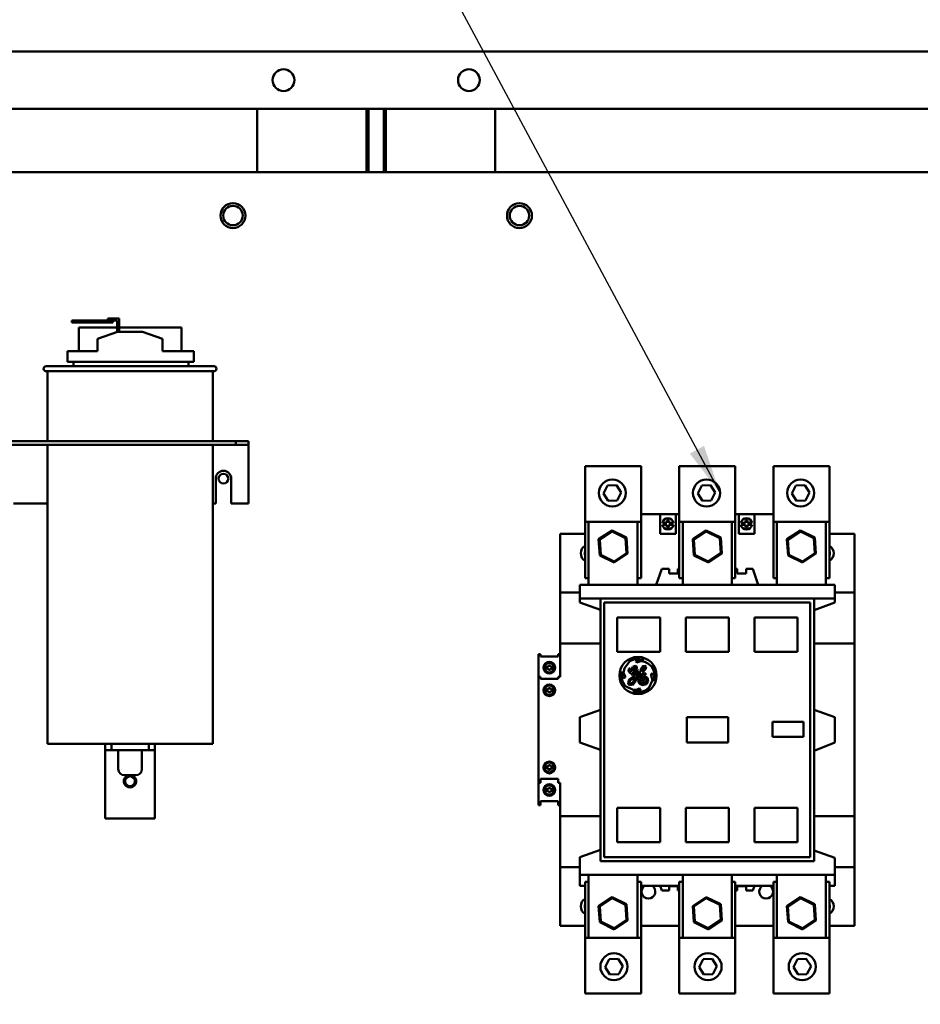
# Model space of a CAD drawing. Units: inches. Extents: x 5 to 215, y 2 to 167.
# Drawn here: x 110 to 128, y 92 to 111 of the extents above; entities that cross this region are included whole.
import ezdxf

# ---------------------------------------------------------------- set-up
doc = ezdxf.new("R2010")
doc.units = ezdxf.units.IN
doc.header["$LTSCALE"] = 10
doc.header["$MEASUREMENT"] = 0
doc.layers.add('Symbol (ANSI)', color=7, linetype='Continuous', lineweight=25)
doc.layers.add('Visible (ANSI)', color=7, linetype='Continuous', lineweight=50)
doc.styles.add('Note Text (ANSI)', font='tahoma.ttf')
doc.dimstyles.new('Default (ANSI)$7', dxfattribs={"dimscale": 10, "dimtxt": 0.12, "dimasz": 0.098425, "dimexe": 0.125, "dimexo": 0.0625, "dimgap": 0.031496, "dimtad": 0, "dimtih": 1, "dimtoh": 1, "dimrnd": 1e-08, "dimzin": 4, "dimdsep": 46, "dimtxsty": 'Note Text (ANSI)', "dimcen": 0.09, "dimdle": 0.393701, "dimclrd": 256, "dimclre": 256, "dimclrt": 256, "dimadec": 0, "dimazin": 1, "dimtfac": 1, "dimtofl": 0, "dimtmove": 0, "dimatfit": 3, "dimfxl": 1, "dimtolj": 1, "dimtzin": 4, "dimlwd": -1, "dimlwe": -1, "dimarcsym": 0})

msp = doc.modelspace()

# ---------------------------------------------------------------- linework, layer by layer
at = {"layer": 'Visible (ANSI)'}
for p, q in [((92.77, 110.769), (141.77, 110.769)), ((141.125, 109.619), (93.415, 109.619)), ((114.88, 109.619), (114.88, 108.349)), ((117.074, 108.349), (117.074, 109.619)), ((117.118, 108.349), (117.118, 109.619)), ((117.422, 109.619), (117.422, 108.349)), ((117.466, 109.619), (117.466, 108.349)), ((119.66, 108.349), (119.66, 109.619)), ((94.775, 108.349), (139.765, 108.349)), ((111.41, 105.367), (111.16, 105.367)), ((111.16, 105.367), (111.16, 105.327)), ((111.41, 105.327), (111.41, 105.367)), ((111.982, 105.367), (111.41, 105.367)), ((111.882, 105.407), (111.982, 105.407)), ((111.882, 105.367), (111.882, 105.407)), ((112.112, 105.407), (111.982, 105.407)), ((111.982, 105.367), (112.072, 105.367)), ((111.982, 105.327), (111.982, 105.367)), ((112.072, 105.367), (112.072, 105.137)), ((112.112, 105.14), (112.112, 105.407)), ((111.16, 105.327), (111.41, 105.327)), ((112.072, 105.227), (111.3, 105.227)), ((111.3, 104.75), (111.3, 105.227)), ((111.41, 105.327), (111.982, 105.327)), ((113.36, 105.227), (112.112, 105.227)), ((113.36, 104.75), (113.36, 105.227)), ((111.675, 105), (112.08, 105.14)), ((111.675, 104.75), (111.675, 105)), ((112.08, 105.14), (112.58, 105.14)), ((112.58, 105.14), (112.984, 105.003)), ((112.984, 104.75), (112.984, 105.003)), ((111.076, 104.75), (111.675, 104.75)), ((111.076, 104.75), (111.076, 104.54)), ((112.984, 104.75), (113.61, 104.75)), ((113.61, 104.54), (113.61, 104.75)), ((110.645, 104.45), (114.015, 104.45)), ((111.076, 104.54), (113.61, 104.54)), ((111.195, 104.54), (111.195, 104.45)), ((113.505, 104.45), (113.505, 104.54)), ((114.015, 104.35), (110.645, 104.35)), ((110.67, 104.35), (110.67, 102.945)), ((113.99, 104.35), (113.99, 102.945)), ((106.205, 102.945), (114.455, 102.945)), ((106.205, 102.87), (114.455, 102.87)), ((110.67, 102.87), (110.67, 96.87)), ((113.99, 102.87), (113.99, 96.87)), ((114.455, 102.945), (114.455, 102.87)), ((114.455, 102.945), (114.705, 102.945)), ((114.455, 102.87), (114.705, 102.87)), ((114.705, 102.945), (114.705, 102.87)), ((114.705, 102.796), (114.705, 102.87)), ((114.705, 102.796), (114.705, 101.695)), ((122.588, 102.447), (121.463, 102.447)), ((121.463, 101.324), (121.463, 102.447)), ((122.588, 101.324), (122.588, 102.447)), ((124.477, 102.447), (123.352, 102.447)), ((123.352, 101.324), (123.352, 102.447)), ((124.477, 101.324), (124.477, 102.447)), ((126.367, 102.447), (125.242, 102.447)), ((125.242, 101.324), (125.242, 102.447)), ((126.367, 101.324), (126.367, 102.447)), ((114.049, 101.695), (114.049, 102.195)), ((114.361, 102.195), (114.361, 101.695)), ((121.832, 101.898), (121.915, 102.055)), ((121.915, 102.055), (122.092, 102.063)), ((122.092, 102.063), (122.187, 101.913)), ((123.722, 101.898), (123.804, 102.055)), ((123.804, 102.055), (123.981, 102.063)), ((123.981, 102.063), (124.076, 101.913)), ((125.612, 101.898), (125.694, 102.055)), ((125.694, 102.055), (125.871, 102.063)), ((125.871, 102.063), (125.966, 101.913)), ((121.927, 101.748), (121.832, 101.898)), ((122.187, 101.913), (122.104, 101.756)), ((123.817, 101.748), (123.722, 101.898)), ((124.076, 101.913), (123.994, 101.756)), ((125.707, 101.748), (125.612, 101.898)), ((125.966, 101.913), (125.884, 101.756)), ((109.99, 101.695), (110.67, 101.695)), ((113.99, 101.695), (114.049, 101.695)), ((114.361, 101.695), (114.705, 101.695)), ((122.104, 101.756), (121.927, 101.748)), ((123.994, 101.756), (123.817, 101.748)), ((125.884, 101.756), (125.707, 101.748)), ((122.588, 101.482), (122.97, 101.482)), ((122.97, 101.088), (122.97, 101.482)), ((123.285, 101.482), (122.97, 101.482)), ((123.285, 101.482), (123.352, 101.482)), ((123.285, 101.088), (123.285, 101.482)), ((124.477, 101.482), (124.545, 101.482)), ((124.545, 101.088), (124.545, 101.482)), ((124.86, 101.482), (124.545, 101.482)), ((124.86, 101.088), (124.86, 101.482)), ((124.86, 101.482), (125.242, 101.482)), ((122.588, 101.324), (121.463, 101.324)), ((121.463, 100.199), (121.463, 101.324)), ((121.533, 101.324), (121.533, 100.065)), ((122.517, 101.324), (122.517, 100.065)), ((122.588, 100.199), (122.588, 101.324)), ((123.013, 101.304), (123.106, 101.304)), ((123.106, 101.265), (123.013, 101.265)), ((123.106, 101.304), (123.106, 101.355)), ((123.106, 101.355), (123.145, 101.355)), ((123.106, 101.214), (123.106, 101.265)), ((123.145, 101.214), (123.106, 101.214)), ((123.145, 101.355), (123.145, 101.304)), ((123.145, 101.304), (123.237, 101.304)), ((123.237, 101.265), (123.145, 101.265)), ((123.145, 101.265), (123.145, 101.214)), ((124.477, 101.324), (123.352, 101.324)), ((123.352, 100.199), (123.352, 101.324)), ((123.423, 101.324), (123.423, 100.065)), ((124.407, 101.324), (124.407, 100.065)), ((124.477, 100.199), (124.477, 101.324)), ((124.588, 101.304), (124.681, 101.304)), ((124.681, 101.265), (124.588, 101.265)), ((124.681, 101.304), (124.681, 101.355)), ((124.681, 101.355), (124.72, 101.355)), ((124.681, 101.214), (124.681, 101.265)), ((124.72, 101.214), (124.681, 101.214)), ((124.72, 101.355), (124.72, 101.304)), ((124.72, 101.304), (124.812, 101.304)), ((124.812, 101.265), (124.72, 101.265)), ((124.72, 101.265), (124.72, 101.214)), ((126.367, 101.324), (125.242, 101.324)), ((125.242, 100.199), (125.242, 101.324)), ((125.312, 101.324), (125.312, 100.065)), ((126.297, 101.324), (126.297, 100.065)), ((126.367, 100.199), (126.367, 101.324)), ((120.962, 101.088), (120.962, 99.907)), ((120.962, 101.088), (121.463, 101.088)), ((122.003, 101.156), (121.734, 100.976)), ((121.755, 100.965), (122.005, 101.133)), ((122.005, 101.133), (122.003, 101.156)), ((122.295, 101.013), (122.003, 101.156)), ((122.005, 101.133), (122.275, 101)), ((122.275, 101), (122.295, 101.013)), ((122.316, 100.689), (122.295, 101.013)), ((123.285, 101.088), (122.97, 101.088)), ((123.893, 101.156), (123.624, 100.976)), ((123.644, 100.965), (123.895, 101.133)), ((123.895, 101.133), (123.893, 101.156)), ((124.184, 101.013), (123.893, 101.156)), ((123.895, 101.133), (124.165, 101)), ((124.165, 101), (124.184, 101.013)), ((124.206, 100.689), (124.184, 101.013)), ((124.86, 101.088), (124.545, 101.088)), ((125.783, 101.156), (125.513, 100.976)), ((125.534, 100.965), (125.784, 101.133)), ((125.784, 101.133), (125.783, 101.156)), ((126.074, 101.013), (125.783, 101.156)), ((125.784, 101.133), (126.055, 101)), ((126.055, 101), (126.074, 101.013)), ((126.096, 100.689), (126.074, 101.013)), ((126.367, 101.088), (126.868, 101.088)), ((126.868, 101.088), (126.868, 99.907)), ((121.755, 100.965), (121.734, 100.976)), ((121.734, 100.976), (121.755, 100.652)), ((121.775, 100.665), (121.755, 100.965)), ((122.275, 101), (122.295, 100.699)), ((123.644, 100.965), (123.624, 100.976)), ((123.624, 100.976), (123.645, 100.652)), ((123.664, 100.665), (123.644, 100.965)), ((124.165, 101), (124.185, 100.699)), ((125.534, 100.965), (125.513, 100.976)), ((125.513, 100.976), (125.535, 100.652)), ((125.554, 100.665), (125.534, 100.965)), ((126.055, 101), (126.075, 100.699)), ((121.775, 100.665), (121.755, 100.652)), ((121.755, 100.652), (122.047, 100.509)), ((122.045, 100.532), (121.775, 100.665)), ((122.295, 100.699), (122.045, 100.532)), ((122.047, 100.509), (122.316, 100.689)), ((122.295, 100.699), (122.316, 100.689)), ((123.664, 100.665), (123.645, 100.652)), ((123.645, 100.652), (123.936, 100.509)), ((123.935, 100.532), (123.664, 100.665)), ((124.185, 100.699), (123.935, 100.532)), ((123.936, 100.509), (124.206, 100.689)), ((124.185, 100.699), (124.206, 100.689)), ((125.554, 100.665), (125.535, 100.652)), ((125.535, 100.652), (125.826, 100.509)), ((125.825, 100.532), (125.554, 100.665)), ((126.075, 100.699), (125.825, 100.532)), ((125.826, 100.509), (126.096, 100.689)), ((126.075, 100.699), (126.096, 100.689)), ((122.045, 100.532), (122.047, 100.509)), ((123.935, 100.532), (123.936, 100.509)), ((125.825, 100.532), (125.826, 100.509)), ((122.999, 100.38), (122.891, 100.065)), ((122.999, 100.38), (123.148, 100.38)), ((123.148, 100.38), (123.148, 100.288)), ((123.326, 100.288), (123.148, 100.288)), ((123.326, 100.38), (123.352, 100.38)), ((123.326, 100.38), (123.326, 100.288)), ((124.477, 100.38), (124.516, 100.38)), ((124.516, 100.38), (124.516, 100.288)), ((124.694, 100.288), (124.516, 100.288)), ((124.694, 100.38), (124.83, 100.38)), ((124.694, 100.38), (124.694, 100.288)), ((124.938, 100.065), (124.83, 100.38)), ((121.356, 100.065), (121.356, 99.789)), ((121.356, 100.065), (126.474, 100.065)), ((121.533, 100.199), (121.463, 100.199)), ((122.588, 100.199), (122.517, 100.199)), ((123.423, 100.199), (123.352, 100.199)), ((124.477, 100.199), (124.407, 100.199)), ((125.312, 100.199), (125.242, 100.199)), ((126.367, 100.199), (126.297, 100.199)), ((126.474, 100.065), (126.474, 99.789)), ((120.962, 98.885), (120.962, 99.907)), ((120.962, 99.907), (121.356, 99.907)), ((126.474, 99.907), (126.868, 99.907)), ((126.868, 98.885), (126.868, 99.907)), ((121.356, 99.789), (121.356, 99.706)), ((121.356, 99.789), (121.769, 99.789)), ((121.769, 99.558), (121.356, 99.706)), ((121.769, 94.513), (121.769, 99.789)), ((121.769, 99.789), (126.062, 99.789)), ((121.848, 99.71), (125.982, 99.71)), ((121.848, 99.71), (121.848, 94.592)), ((125.982, 99.71), (125.982, 94.592)), ((126.062, 94.513), (126.062, 99.789)), ((126.062, 99.789), (126.474, 99.789)), ((126.474, 99.706), (126.062, 99.556)), ((126.474, 99.789), (126.474, 99.706)), ((122.104, 99.407), (122.104, 98.716)), ((122.97, 99.407), (122.104, 99.407)), ((122.97, 98.716), (122.97, 99.407)), ((123.482, 99.407), (123.482, 98.716)), ((124.348, 99.407), (123.482, 99.407)), ((124.348, 98.716), (124.348, 99.407)), ((124.86, 99.407), (124.86, 98.716)), ((125.726, 99.407), (124.86, 99.407)), ((125.726, 98.716), (125.726, 99.407)), ((120.962, 98.885), (120.962, 98.216)), ((121.769, 98.885), (120.962, 98.885)), ((126.868, 98.885), (126.062, 98.885)), ((126.868, 98.885), (126.868, 95.419)), ((120.529, 98.216), (120.529, 98.669)), ((120.568, 98.669), (120.529, 98.669)), ((120.568, 98.626), (120.568, 98.669)), ((120.962, 98.669), (120.923, 98.669)), ((120.923, 98.626), (120.923, 98.669)), ((122.104, 98.716), (122.97, 98.716)), ((123.482, 98.716), (124.348, 98.716)), ((124.86, 98.716), (125.726, 98.716)), ((120.568, 98.626), (120.923, 98.626)), ((120.726, 98.415), (120.726, 98.443)), ((120.726, 98.443), (120.766, 98.443)), ((120.766, 98.443), (120.766, 98.415)), ((122.25, 98.389), (122.361, 98.531)), ((122.467, 98.437), (122.421, 98.419)), ((122.5, 98.425), (122.467, 98.437)), ((122.493, 98.552), (122.478, 98.526)), ((122.478, 98.526), (122.498, 98.5)), ((122.548, 98.566), (122.493, 98.552)), ((122.498, 98.5), (122.581, 98.53)), ((122.642, 98.552), (122.548, 98.566)), ((122.581, 98.53), (122.664, 98.518)), ((122.657, 98.437), (122.618, 98.429)), ((122.686, 98.415), (122.657, 98.437)), ((122.664, 98.518), (122.723, 98.483)), ((122.723, 98.483), (122.805, 98.418)), ((120.67, 98.381), (120.67, 98.415)), ((120.67, 98.415), (120.726, 98.415)), ((120.726, 98.381), (120.67, 98.381)), ((120.726, 98.355), (120.726, 98.381)), ((120.766, 98.355), (120.726, 98.355)), ((120.766, 98.415), (120.817, 98.415)), ((120.817, 98.381), (120.766, 98.381)), ((120.766, 98.381), (120.766, 98.355)), ((120.817, 98.415), (120.817, 98.381)), ((122.203, 98.322), (122.203, 98.257)), ((122.203, 98.257), (122.227, 98.191)), ((122.236, 98.296), (122.25, 98.389)), ((122.264, 98.231), (122.236, 98.296)), ((122.343, 98.383), (122.334, 98.326)), ((122.334, 98.326), (122.366, 98.291)), ((122.467, 98.247), (122.338, 98.157)), ((122.366, 98.38), (122.343, 98.383)), ((122.364, 98.326), (122.366, 98.38)), ((122.381, 98.313), (122.364, 98.326)), ((122.366, 98.291), (122.383, 98.291)), ((122.39, 98.359), (122.381, 98.313)), ((122.383, 98.291), (122.414, 98.25)), ((122.421, 98.419), (122.39, 98.359)), ((122.414, 98.319), (122.425, 98.375)), ((122.458, 98.358), (122.414, 98.319)), ((122.414, 98.25), (122.467, 98.263)), ((122.416, 98.291), (122.469, 98.328)), ((122.428, 98.275), (122.416, 98.291)), ((122.425, 98.375), (122.461, 98.406)), ((122.454, 98.281), (122.428, 98.275)), ((122.478, 98.304), (122.454, 98.281)), ((122.477, 98.399), (122.458, 98.358)), ((122.461, 98.406), (122.477, 98.399)), ((122.467, 98.263), (122.467, 98.247)), ((122.469, 98.328), (122.5, 98.387)), ((122.489, 98.337), (122.478, 98.304)), ((122.513, 98.353), (122.489, 98.337)), ((122.495, 98.229), (122.588, 98.287)), ((122.496, 98.29), (122.53, 98.34)), ((122.576, 98.315), (122.496, 98.26)), ((122.496, 98.26), (122.496, 98.29)), ((122.5, 98.387), (122.5, 98.425)), ((122.53, 98.34), (122.513, 98.353)), ((122.596, 98.276), (122.534, 98.212)), ((122.564, 98.183), (122.59, 98.24)), ((122.58, 98.373), (122.576, 98.315)), ((122.618, 98.429), (122.58, 98.373)), ((122.588, 98.287), (122.596, 98.276)), ((122.59, 98.24), (122.627, 98.26)), ((122.607, 98.331), (122.625, 98.394)), ((122.653, 98.388), (122.607, 98.331)), ((122.615, 98.305), (122.677, 98.37)), ((122.63, 98.289), (122.615, 98.305)), ((122.625, 98.394), (122.643, 98.409)), ((122.627, 98.26), (122.679, 98.26)), ((122.682, 98.284), (122.63, 98.289)), ((122.643, 98.409), (122.653, 98.404)), ((122.653, 98.404), (122.653, 98.388)), ((122.677, 98.37), (122.686, 98.415)), ((122.679, 98.26), (122.682, 98.284)), ((122.809, 98.289), (122.788, 98.272)), ((122.788, 98.272), (122.788, 98.242)), ((122.788, 98.242), (122.817, 98.147)), ((122.847, 98.24), (122.809, 98.289)), ((122.836, 98.133), (122.847, 98.24)), ((120.568, 98.216), (120.529, 98.216)), ((120.529, 96.09), (120.529, 98.216)), ((120.568, 98.173), (120.568, 98.216)), ((120.568, 98.173), (120.923, 98.173)), ((120.962, 98.216), (120.923, 98.216)), ((120.923, 98.173), (120.923, 98.216)), ((122.227, 98.191), (122.264, 98.201)), ((122.264, 98.201), (122.264, 98.231)), ((122.338, 98.157), (122.325, 98.075)), ((122.325, 98.075), (122.355, 98.049)), ((122.355, 98.049), (122.429, 98.06)), ((122.356, 98.091), (122.362, 98.135)), ((122.378, 98.08), (122.356, 98.091)), ((122.362, 98.135), (122.443, 98.202)), ((122.407, 98.093), (122.378, 98.08)), ((122.434, 98.122), (122.407, 98.093)), ((122.429, 98.06), (122.48, 98.135)), ((122.46, 98.212), (122.434, 98.122)), ((122.443, 98.202), (122.46, 98.212)), ((122.48, 98.135), (122.495, 98.229)), ((122.534, 98.212), (122.523, 98.145)), ((122.523, 98.145), (122.554, 98.078)), ((122.554, 98.078), (122.614, 98.047)), ((122.575, 98.109), (122.564, 98.183)), ((122.613, 98.08), (122.575, 98.109)), ((122.615, 98.208), (122.599, 98.161)), ((122.599, 98.161), (122.616, 98.123)), ((122.67, 98.088), (122.613, 98.08)), ((122.614, 98.047), (122.693, 98.067)), ((122.668, 98.221), (122.615, 98.208)), ((122.616, 98.123), (122.646, 98.119)), ((122.638, 98.183), (122.665, 98.192)), ((122.638, 98.158), (122.638, 98.183)), ((122.653, 98.134), (122.638, 98.158)), ((122.646, 98.119), (122.653, 98.134)), ((122.665, 98.192), (122.69, 98.173)), ((122.713, 98.198), (122.668, 98.221)), ((122.696, 98.132), (122.67, 98.088)), ((122.69, 98.173), (122.696, 98.132)), ((122.693, 98.067), (122.73, 98.131)), ((122.73, 98.131), (122.713, 98.198)), ((122.817, 98.147), (122.74, 97.991)), ((122.834, 98.125), (122.836, 98.133)), ((120.67, 97.929), (120.67, 97.963)), ((120.67, 97.963), (120.725, 97.963)), ((120.725, 97.929), (120.67, 97.929)), ((120.725, 97.963), (120.725, 97.991)), ((120.725, 97.991), (120.766, 97.991)), ((120.725, 97.903), (120.725, 97.929)), ((120.766, 97.903), (120.725, 97.903)), ((120.766, 97.991), (120.766, 97.963)), ((120.766, 97.963), (120.817, 97.963)), ((120.817, 97.929), (120.766, 97.929)), ((120.766, 97.929), (120.766, 97.903)), ((120.817, 97.963), (120.817, 97.929)), ((122.427, 97.953), (122.27, 98.03)), ((122.42, 97.928), (122.5, 97.919)), ((122.492, 97.953), (122.427, 97.953)), ((122.546, 97.984), (122.492, 97.953)), ((122.5, 97.919), (122.567, 97.94)), ((122.571, 97.971), (122.546, 97.984)), ((122.567, 97.94), (122.571, 97.971)), ((121.356, 97.405), (121.769, 97.556)), ((126.062, 97.555), (126.474, 97.405)), ((121.356, 96.897), (121.356, 97.405)), ((123.502, 97.403), (123.502, 96.897)), ((124.331, 97.403), (123.502, 97.403)), ((124.331, 96.897), (124.331, 97.403)), ((125.22, 97.313), (125.22, 97.009)), ((125.843, 97.313), (125.22, 97.313)), ((125.843, 97.009), (125.843, 97.313)), ((126.474, 97.405), (126.474, 96.897)), ((110.67, 96.87), (113.99, 96.87)), ((111.83, 96.87), (111.83, 96.745)), ((111.955, 96.745), (111.955, 96.87)), ((112.705, 96.87), (112.705, 96.745)), ((112.83, 96.745), (112.83, 96.87)), ((121.769, 96.747), (121.356, 96.897)), ((123.502, 96.897), (124.331, 96.897)), ((125.22, 97.009), (125.843, 97.009)), ((126.474, 96.897), (126.062, 96.733)), ((111.83, 96.745), (111.955, 96.745)), ((111.83, 96.745), (111.83, 96.62)), ((111.955, 96.745), (112.705, 96.745)), ((112.094, 96.745), (112.094, 96.365)), ((112.566, 96.745), (112.566, 96.365)), ((112.705, 96.745), (112.83, 96.745)), ((112.83, 96.62), (112.83, 96.745)), ((111.83, 96.62), (111.83, 95.37)), ((112.83, 95.37), (112.83, 96.62)), ((120.67, 96.413), (120.67, 96.379)), ((120.725, 96.413), (120.67, 96.413)), ((120.67, 96.379), (120.725, 96.379)), ((120.725, 96.439), (120.725, 96.413)), ((120.766, 96.439), (120.725, 96.439)), ((120.725, 96.379), (120.725, 96.351)), ((120.725, 96.351), (120.766, 96.351)), ((120.766, 96.413), (120.766, 96.439)), ((120.817, 96.413), (120.766, 96.413)), ((120.766, 96.379), (120.817, 96.379)), ((120.766, 96.351), (120.766, 96.379)), ((120.817, 96.379), (120.817, 96.413)), ((112.441, 96.24), (112.219, 96.24)), ((120.568, 96.09), (120.529, 96.09)), ((120.529, 95.637), (120.529, 96.09)), ((120.568, 96.169), (120.568, 96.09)), ((120.568, 96.169), (120.923, 96.169)), ((120.923, 96.169), (120.923, 96.09)), ((120.962, 96.09), (120.923, 96.09)), ((120.962, 96.09), (120.962, 95.421)), ((120.67, 95.961), (120.67, 95.927)), ((120.726, 95.961), (120.67, 95.961)), ((120.67, 95.927), (120.726, 95.927)), ((120.726, 95.987), (120.726, 95.961)), ((120.766, 95.987), (120.726, 95.987)), ((120.726, 95.927), (120.726, 95.899)), ((120.726, 95.899), (120.766, 95.899)), ((120.766, 95.961), (120.766, 95.987)), ((120.817, 95.961), (120.766, 95.961)), ((120.766, 95.927), (120.817, 95.927)), ((120.766, 95.899), (120.766, 95.927)), ((120.817, 95.927), (120.817, 95.961)), ((120.568, 95.637), (120.568, 95.716)), ((120.568, 95.716), (120.923, 95.716)), ((120.923, 95.637), (120.923, 95.716)), ((120.568, 95.637), (120.529, 95.637)), ((120.962, 95.637), (120.923, 95.637)), ((122.104, 95.586), (122.104, 94.895)), ((122.97, 95.586), (122.104, 95.586)), ((122.97, 94.895), (122.97, 95.586)), ((123.482, 95.586), (123.482, 94.895)), ((124.348, 95.586), (123.482, 95.586)), ((124.348, 94.895), (124.348, 95.586)), ((124.86, 95.586), (124.86, 94.895)), ((125.726, 95.586), (124.86, 95.586)), ((125.726, 94.895), (125.726, 95.586)), ((112.83, 95.37), (111.83, 95.37)), ((120.962, 94.395), (120.962, 95.421)), ((120.962, 95.421), (121.769, 95.421)), ((126.868, 95.419), (126.062, 95.419)), ((126.868, 94.395), (126.868, 95.419)), ((122.104, 94.895), (122.97, 94.895)), ((123.482, 94.895), (124.348, 94.895)), ((124.86, 94.895), (125.726, 94.895)), ((121.356, 94.596), (121.769, 94.745)), ((126.062, 94.732), (126.474, 94.583)), ((121.356, 94.596), (121.356, 94.238)), ((121.769, 94.513), (126.062, 94.513)), ((121.848, 94.592), (125.982, 94.592)), ((126.474, 94.583), (126.474, 94.238)), ((120.962, 94.395), (120.962, 93.214)), ((121.356, 94.395), (120.962, 94.395)), ((126.868, 94.395), (126.474, 94.395)), ((126.868, 94.395), (126.868, 93.214)), ((121.356, 94.238), (121.356, 94.021)), ((121.356, 94.238), (126.474, 94.238)), ((121.463, 94.103), (121.463, 92.978)), ((121.463, 94.103), (121.533, 94.103)), ((121.533, 94.238), (121.533, 92.978)), ((122.517, 94.238), (122.517, 92.978)), ((122.517, 94.103), (122.588, 94.103)), ((122.588, 94.103), (122.588, 92.978)), ((123.352, 94.103), (123.352, 92.978)), ((123.352, 94.103), (123.423, 94.103)), ((123.423, 94.238), (123.423, 92.978)), ((124.407, 94.238), (124.407, 92.978)), ((124.407, 94.103), (124.477, 94.103)), ((124.477, 94.103), (124.477, 92.978)), ((125.242, 94.103), (125.242, 92.978)), ((125.242, 94.103), (125.312, 94.103)), ((125.312, 94.238), (125.312, 92.978)), ((126.297, 94.238), (126.297, 92.978)), ((126.297, 94.103), (126.367, 94.103)), ((126.367, 94.103), (126.367, 92.978)), ((126.474, 94.238), (126.474, 94.021)), ((121.356, 94.021), (121.463, 94.021)), ((122.588, 94.021), (122.966, 94.021)), ((122.999, 93.923), (122.966, 94.021)), ((122.966, 94.021), (123.352, 94.021)), ((122.999, 93.923), (123.148, 93.923)), ((123.148, 93.923), (123.148, 94.014)), ((123.326, 94.014), (123.148, 94.014)), ((123.326, 93.923), (123.326, 94.014)), ((123.326, 93.923), (123.352, 93.923)), ((124.477, 94.021), (124.864, 94.021)), ((124.477, 93.923), (124.516, 93.923)), ((124.516, 93.923), (124.516, 94.014)), ((124.694, 94.014), (124.516, 94.014)), ((124.694, 93.923), (124.694, 94.014)), ((124.694, 93.923), (124.83, 93.923)), ((124.864, 94.021), (124.83, 93.923)), ((124.864, 94.021), (125.242, 94.021)), ((126.367, 94.021), (126.474, 94.021)), ((122.003, 93.794), (121.734, 93.613)), ((121.755, 93.603), (122.005, 93.771)), ((122.005, 93.771), (122.003, 93.794)), ((122.295, 93.651), (122.003, 93.794)), ((122.005, 93.771), (122.275, 93.638)), ((123.893, 93.794), (123.624, 93.613)), ((123.644, 93.603), (123.895, 93.771)), ((123.895, 93.771), (123.893, 93.794)), ((124.184, 93.651), (123.893, 93.794)), ((123.895, 93.771), (124.165, 93.638)), ((125.783, 93.794), (125.513, 93.613)), ((125.534, 93.603), (125.784, 93.771)), ((125.784, 93.771), (125.783, 93.794)), ((126.074, 93.651), (125.783, 93.794)), ((125.784, 93.771), (126.055, 93.638)), ((121.755, 93.603), (121.734, 93.613)), ((121.734, 93.613), (121.755, 93.29)), ((121.775, 93.302), (121.755, 93.603)), ((122.275, 93.638), (122.295, 93.651)), ((122.275, 93.638), (122.295, 93.337)), ((122.316, 93.327), (122.295, 93.651)), ((123.644, 93.603), (123.624, 93.613)), ((123.624, 93.613), (123.645, 93.29)), ((123.664, 93.302), (123.644, 93.603)), ((124.165, 93.638), (124.184, 93.651)), ((124.165, 93.638), (124.185, 93.337)), ((124.206, 93.327), (124.184, 93.651)), ((125.534, 93.603), (125.513, 93.613)), ((125.513, 93.613), (125.535, 93.29)), ((125.554, 93.302), (125.534, 93.603)), ((126.055, 93.638), (126.074, 93.651)), ((126.055, 93.638), (126.075, 93.337)), ((126.096, 93.327), (126.074, 93.651)), ((121.775, 93.302), (121.755, 93.29)), ((122.045, 93.169), (121.775, 93.302)), ((122.295, 93.337), (122.045, 93.169)), ((122.047, 93.146), (122.316, 93.327)), ((122.295, 93.337), (122.316, 93.327)), ((123.664, 93.302), (123.645, 93.29)), ((123.935, 93.169), (123.664, 93.302)), ((124.185, 93.337), (123.935, 93.169)), ((123.936, 93.146), (124.206, 93.327)), ((124.185, 93.337), (124.206, 93.327)), ((125.554, 93.302), (125.535, 93.29)), ((125.825, 93.169), (125.554, 93.302)), ((126.075, 93.337), (125.825, 93.169)), ((125.826, 93.146), (126.096, 93.327)), ((126.075, 93.337), (126.096, 93.327)), ((120.962, 93.214), (121.463, 93.214)), ((121.755, 93.29), (122.047, 93.146)), ((122.045, 93.169), (122.047, 93.146)), ((123.352, 93.214), (122.588, 93.214)), ((123.645, 93.29), (123.936, 93.146)), ((123.935, 93.169), (123.936, 93.146)), ((125.242, 93.214), (124.477, 93.214)), ((125.535, 93.29), (125.826, 93.146)), ((125.825, 93.169), (125.826, 93.146)), ((126.367, 93.214), (126.868, 93.214)), ((121.463, 92.978), (121.463, 91.856)), ((121.463, 92.978), (122.588, 92.978)), ((122.588, 92.978), (122.588, 91.856)), ((123.352, 92.978), (123.352, 91.856)), ((123.352, 92.978), (124.477, 92.978)), ((124.477, 92.978), (124.477, 91.856)), ((125.242, 92.978), (125.242, 91.856)), ((125.242, 92.978), (126.367, 92.978)), ((126.367, 92.978), (126.367, 91.856)), ((121.863, 92.39), (121.946, 92.547)), ((121.946, 92.547), (122.123, 92.554)), ((122.123, 92.554), (122.218, 92.404)), ((123.753, 92.39), (123.835, 92.547)), ((123.835, 92.547), (124.013, 92.554)), ((124.013, 92.554), (124.108, 92.404)), ((125.643, 92.39), (125.725, 92.547)), ((125.725, 92.547), (125.902, 92.554)), ((125.902, 92.554), (125.997, 92.404)), ((121.958, 92.24), (121.863, 92.39)), ((122.218, 92.404), (122.136, 92.247)), ((123.848, 92.24), (123.753, 92.39)), ((124.108, 92.404), (124.025, 92.247)), ((125.738, 92.24), (125.643, 92.39)), ((125.997, 92.404), (125.915, 92.247)), ((122.136, 92.247), (121.958, 92.24)), ((124.025, 92.247), (123.848, 92.24)), ((125.915, 92.247), (125.738, 92.24)), ((121.463, 91.856), (122.588, 91.856)), ((123.352, 91.856), (124.477, 91.856)), ((125.242, 91.856), (126.367, 91.856))]:
    msp.add_line(p, q, dxfattribs=at)
for centre, radius in [((115.41, 110.194), 0.219), ((119.131, 110.194), 0.219), ((114.395, 107.475), 0.25), ((120.145, 107.475), 0.25), ((114.395, 107.475), 0.196), ((120.145, 107.475), 0.195), ((114.205, 102.195), 0.098), ((122.009, 101.906), 0.272), ((123.899, 101.906), 0.272), ((125.789, 101.906), 0.272), ((120.745, 98.399), 0.118), ((120.745, 98.399), 0.0984), ((122.524, 98.242), 0.374), ((120.745, 97.946), 0.118), ((120.745, 97.946), 0.0984), ((120.745, 96.396), 0.118), ((120.745, 96.396), 0.0984), ((112.33, 96.12), 0.098), ((120.745, 95.943), 0.118), ((120.745, 95.943), 0.0984), ((122.041, 92.397), 0.272), ((123.93, 92.397), 0.272), ((125.82, 92.397), 0.272)]:
    msp.add_circle(centre, radius, dxfattribs=at)
for centre, radius, start, end in [((110.645, 104.4), 0.05, 90, 270), ((114.015, 104.4), 0.05, 270, 90), ((114.205, 102.195), 0.156, 0, 180), ((123.125, 101.285), 0.114, 9.9619, 170.0381), ((123.125, 101.285), 0.114, 189.9619, 350.0381), ((124.7, 101.285), 0.114, 9.9619, 170.0381), ((124.7, 101.285), 0.114, 189.9619, 350.0381), ((121.553, 100.695), 0.177, 120.5529, 239.4471), ((126.277, 100.695), 0.177, 300.5529, 59.4471), ((121.553, 100.695), 0.098, 156.7759, 203.2241), ((126.277, 100.695), 0.098, 336.776, 23.224), ((122.524, 98.242), 0.331, 69.2523, 119.4815), ((122.524, 98.242), 0.331, 165.982, 219.8944), ((122.524, 98.242), 0.331, 339.3499, 32.0487), ((122.524, 98.242), 0.331, 251.5783, 310.5507), ((112.219, 96.365), 0.125, 180, 270), ((112.441, 96.365), 0.125, 270, 0), ((112.33, 96.12), 0.125, 106.2602, 73.7398), ((122.734, 93.903), 0.138, 121.0027, 58.9973), ((125.096, 93.903), 0.138, 121.0027, 58.9973), ((121.553, 93.608), 0.177, 120.5529, 239.4471), ((126.277, 93.608), 0.177, 300.5529, 59.4471), ((121.553, 93.608), 0.098, 156.776, 203.224), ((126.277, 93.608), 0.098, 336.776, 23.224)]:
    msp.add_arc(centre, radius, start, end, dxfattribs=at)

# ---------------------------------------------------------------- leaders
at = {"layer": 'Symbol (ANSI)', "annotation_type": 0, "has_hookline": 1, "text_width": 0.516}
for points, hookline_direction in [([(124.171, 101.906), (115.287, 118.499), (114.303, 118.499)], 1), ([(126.538, 61.437), (139.133, 61.522), (138.903, 116.753), (139.887, 116.753)], 0)]:
    msp.add_leader(points, dimstyle='Default (ANSI)$7', override={"dimtad": 0}, dxfattribs=dict(at, hookline_direction=hookline_direction))

doc.saveas('drawing.dxf')
